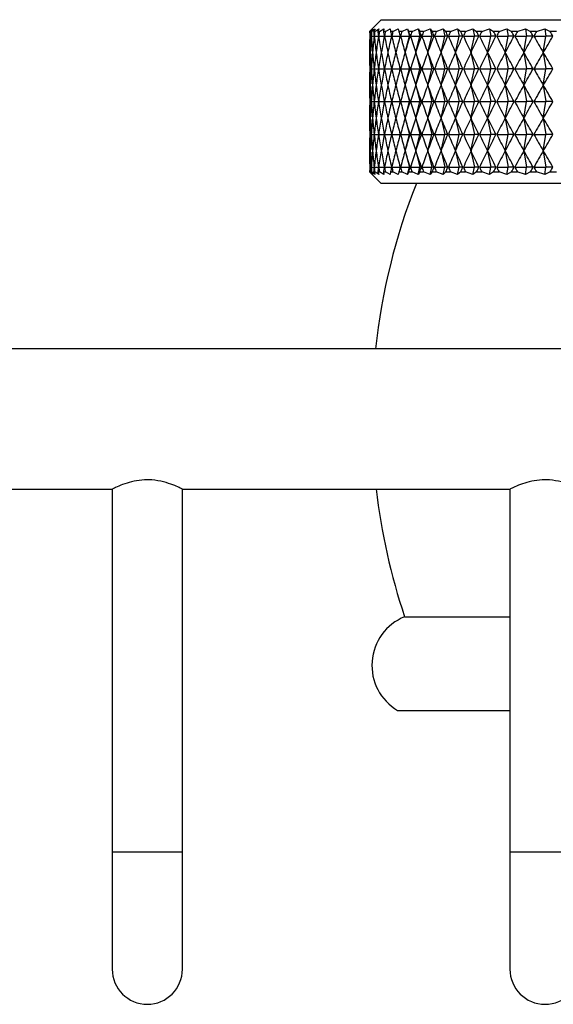
# Model space of a CAD drawing. Units: millimetres. Extents: x 5 to 995, y 5 to 995.
# Drawn here: x 470 to 493, y 478 to 520 of the extents above; entities that cross this region are included whole.
import ezdxf

# ---------------------------------------------------------------- set-up
doc = ezdxf.new("R2010")
doc.units = ezdxf.units.MM

msp = doc.modelspace()

# ---------------------------------------------------------------- linework, layer by layer
at = {"color": 7, "linetype": 'Continuous', "lineweight": 25}
for p, q in [((485.552, 519.743), (485.163, 519.354)), ((485.552, 519.743), (516.552, 519.743)), ((485.163, 519.354), (485.055, 519.243)), ((485.065, 519.243), (485.194, 519.354)), ((485.194, 519.354), (485.109, 519.243)), ((485.138, 519.243), (485.288, 519.354)), ((485.288, 519.354), (485.225, 519.243)), ((485.274, 519.243), (485.444, 519.354)), ((485.444, 519.354), (485.404, 519.243)), ((485.472, 519.243), (485.662, 519.354)), ((485.662, 519.354), (485.644, 519.243)), ((485.731, 519.243), (485.94, 519.354)), ((485.94, 519.354), (485.946, 519.243)), ((486.051, 519.243), (486.279, 519.354)), ((486.279, 519.354), (486.307, 519.243)), ((486.43, 519.243), (486.675, 519.354)), ((486.675, 519.354), (486.726, 519.243)), ((486.675, 519.354), (486.755, 519.043)), ((486.867, 519.243), (487.128, 519.354)), ((487.128, 519.354), (487.202, 519.243)), ((487.128, 519.354), (487.206, 519.043)), ((487.359, 519.243), (487.636, 519.354)), ((487.636, 519.354), (487.732, 519.243)), ((487.636, 519.354), (487.711, 519.043)), ((487.906, 519.243), (488.197, 519.354)), ((488.197, 519.354), (488.315, 519.243)), ((488.197, 519.354), (488.269, 519.043)), ((488.505, 519.243), (488.809, 519.354)), ((488.809, 519.354), (488.948, 519.243)), ((488.809, 519.354), (488.878, 519.043)), ((489.153, 519.243), (489.469, 519.354)), ((489.469, 519.354), (489.629, 519.243)), ((489.469, 519.354), (489.534, 519.043)), ((489.848, 519.243), (490.175, 519.354)), ((490.175, 519.354), (490.355, 519.243)), ((490.175, 519.354), (490.236, 519.043)), ((490.587, 519.243), (490.924, 519.354)), ((490.924, 519.354), (491.123, 519.243)), ((490.924, 519.354), (490.98, 519.043)), ((491.368, 519.243), (491.712, 519.354)), ((491.712, 519.354), (491.931, 519.243)), ((491.712, 519.354), (491.765, 519.043)), ((492.187, 519.243), (492.538, 519.354)), ((492.538, 519.354), (492.774, 519.243)), ((492.538, 519.354), (492.586, 519.043)), ((485.065, 519.243), (485.055, 519.243)), ((485.06, 519.043), (485.121, 519.043)), ((485.138, 519.243), (485.109, 519.243)), ((485.125, 519.043), (485.245, 519.043)), ((485.274, 519.243), (485.225, 519.243)), ((485.252, 519.043), (485.432, 519.043)), ((485.472, 519.243), (485.404, 519.243)), ((485.442, 519.043), (485.681, 519.043)), ((485.731, 519.243), (485.644, 519.243)), ((485.693, 519.043), (485.991, 519.043)), ((486.051, 519.243), (485.946, 519.243)), ((486.005, 519.043), (486.359, 519.043)), ((486.43, 519.243), (486.307, 519.243)), ((486.376, 519.043), (486.755, 519.043)), ((486.574, 518.343), (486.755, 519.043)), ((486.867, 519.243), (486.726, 519.243)), ((486.786, 519.043), (486.755, 519.043)), ((486.805, 519.043), (487.206, 519.043)), ((487.031, 518.343), (487.206, 519.043)), ((487.359, 519.243), (487.202, 519.243)), ((487.269, 519.043), (487.206, 519.043)), ((487.29, 519.043), (487.711, 519.043)), ((487.542, 518.343), (487.711, 519.043)), ((487.807, 519.043), (487.711, 519.043)), ((487.906, 519.243), (487.732, 519.243)), ((487.83, 519.043), (488.269, 519.043)), ((488.107, 518.343), (488.269, 519.043)), ((488.396, 519.043), (488.269, 519.043)), ((488.505, 519.243), (488.315, 519.243)), ((488.422, 519.043), (488.878, 519.043)), ((488.723, 518.343), (488.878, 519.043)), ((489.036, 519.043), (488.878, 519.043)), ((489.153, 519.243), (488.948, 519.243)), ((489.064, 519.043), (489.534, 519.043)), ((489.388, 518.343), (489.534, 519.043)), ((489.723, 519.043), (489.534, 519.043)), ((489.848, 519.243), (489.629, 519.243)), ((489.753, 519.043), (490.236, 519.043)), ((490.099, 518.343), (490.236, 519.043)), ((490.455, 519.043), (490.236, 519.043)), ((490.587, 519.243), (490.355, 519.243)), ((490.486, 519.043), (490.98, 519.043)), ((490.853, 518.343), (490.98, 519.043)), ((491.229, 519.043), (490.98, 519.043)), ((491.368, 519.243), (491.123, 519.243)), ((491.262, 519.043), (491.765, 519.043)), ((491.647, 518.343), (491.765, 519.043)), ((492.041, 519.043), (491.765, 519.043)), ((492.187, 519.243), (491.931, 519.243)), ((492.075, 519.043), (492.586, 519.043)), ((492.478, 518.343), (492.586, 519.043)), ((492.889, 519.043), (492.586, 519.043)), ((493.041, 519.243), (492.774, 519.243)), ((486.574, 518.343), (486.755, 517.643)), ((487.031, 518.343), (487.206, 517.643)), ((487.542, 518.343), (487.711, 517.643)), ((488.107, 518.343), (488.269, 517.643)), ((488.723, 518.343), (488.878, 517.643)), ((489.388, 518.343), (489.534, 517.643)), ((490.099, 518.343), (490.236, 517.643)), ((490.853, 518.343), (490.98, 517.643)), ((491.647, 518.343), (491.765, 517.643)), ((492.478, 518.343), (492.586, 517.643)), ((485.06, 517.643), (485.121, 517.643)), ((485.125, 517.643), (485.245, 517.643)), ((485.252, 517.643), (485.432, 517.643)), ((485.442, 517.643), (485.681, 517.643)), ((485.693, 517.643), (485.991, 517.643)), ((486.005, 517.643), (486.359, 517.643)), ((486.376, 517.643), (486.755, 517.643)), ((486.574, 516.943), (486.755, 517.643)), ((486.786, 517.643), (486.755, 517.643)), ((486.805, 517.643), (487.206, 517.643)), ((487.031, 516.943), (487.206, 517.643)), ((487.269, 517.643), (487.206, 517.643)), ((487.29, 517.643), (487.711, 517.643)), ((487.542, 516.943), (487.711, 517.643)), ((487.807, 517.643), (487.711, 517.643)), ((487.83, 517.643), (488.269, 517.643)), ((488.107, 516.943), (488.269, 517.643)), ((488.396, 517.643), (488.269, 517.643)), ((488.422, 517.643), (488.878, 517.643)), ((488.723, 516.943), (488.878, 517.643)), ((489.036, 517.643), (488.878, 517.643)), ((489.064, 517.643), (489.534, 517.643)), ((489.388, 516.943), (489.534, 517.643)), ((489.723, 517.643), (489.534, 517.643)), ((489.753, 517.643), (490.236, 517.643)), ((490.099, 516.943), (490.236, 517.643)), ((490.455, 517.643), (490.236, 517.643)), ((490.486, 517.643), (490.98, 517.643)), ((490.853, 516.943), (490.98, 517.643)), ((491.229, 517.643), (490.98, 517.643)), ((491.262, 517.643), (491.765, 517.643)), ((491.647, 516.943), (491.765, 517.643)), ((492.041, 517.643), (491.765, 517.643)), ((492.075, 517.643), (492.586, 517.643)), ((492.478, 516.943), (492.586, 517.643)), ((492.889, 517.643), (492.586, 517.643)), ((486.574, 516.943), (486.755, 516.243)), ((487.031, 516.943), (487.206, 516.243)), ((487.542, 516.943), (487.711, 516.243)), ((488.107, 516.943), (488.269, 516.243)), ((488.723, 516.943), (488.878, 516.243)), ((489.388, 516.943), (489.534, 516.243)), ((490.099, 516.943), (490.236, 516.243)), ((490.853, 516.943), (490.98, 516.243)), ((491.647, 516.943), (491.765, 516.243)), ((492.478, 516.943), (492.586, 516.243)), ((485.06, 516.243), (485.121, 516.243)), ((485.125, 516.243), (485.245, 516.243)), ((485.252, 516.243), (485.432, 516.243)), ((485.442, 516.243), (485.681, 516.243)), ((485.693, 516.243), (485.991, 516.243)), ((486.005, 516.243), (486.359, 516.243)), ((486.376, 516.243), (486.755, 516.243)), ((486.574, 515.543), (486.755, 516.243)), ((486.786, 516.243), (486.755, 516.243)), ((486.805, 516.243), (487.206, 516.243)), ((487.031, 515.543), (487.206, 516.243)), ((487.269, 516.243), (487.206, 516.243)), ((487.29, 516.243), (487.711, 516.243)), ((487.542, 515.543), (487.711, 516.243)), ((487.807, 516.243), (487.711, 516.243)), ((487.83, 516.243), (488.269, 516.243)), ((488.107, 515.543), (488.269, 516.243)), ((488.396, 516.243), (488.269, 516.243)), ((488.422, 516.243), (488.878, 516.243)), ((488.723, 515.543), (488.878, 516.243)), ((489.036, 516.243), (488.878, 516.243)), ((489.064, 516.243), (489.534, 516.243)), ((489.388, 515.543), (489.534, 516.243)), ((489.723, 516.243), (489.534, 516.243)), ((489.753, 516.243), (490.236, 516.243)), ((490.099, 515.543), (490.236, 516.243)), ((490.455, 516.243), (490.236, 516.243)), ((490.486, 516.243), (490.98, 516.243)), ((490.853, 515.543), (490.98, 516.243)), ((491.229, 516.243), (490.98, 516.243)), ((491.262, 516.243), (491.765, 516.243)), ((491.647, 515.543), (491.765, 516.243)), ((492.041, 516.243), (491.765, 516.243)), ((492.075, 516.243), (492.586, 516.243)), ((492.478, 515.543), (492.586, 516.243)), ((492.889, 516.243), (492.586, 516.243)), ((486.574, 515.543), (486.755, 514.843)), ((487.031, 515.543), (487.206, 514.843)), ((487.542, 515.543), (487.711, 514.843)), ((488.107, 515.543), (488.269, 514.843)), ((488.723, 515.543), (488.878, 514.843)), ((489.388, 515.543), (489.534, 514.843)), ((490.099, 515.543), (490.236, 514.843)), ((490.853, 515.543), (490.98, 514.843)), ((491.647, 515.543), (491.765, 514.843)), ((492.478, 515.543), (492.586, 514.843)), ((485.06, 514.843), (485.121, 514.843)), ((485.125, 514.843), (485.245, 514.843)), ((485.252, 514.843), (485.432, 514.843)), ((485.442, 514.843), (485.681, 514.843)), ((485.693, 514.843), (485.991, 514.843)), ((486.005, 514.843), (486.359, 514.843)), ((486.376, 514.843), (486.755, 514.843)), ((486.574, 514.143), (486.755, 514.843)), ((486.786, 514.843), (486.755, 514.843)), ((486.805, 514.843), (487.206, 514.843)), ((487.031, 514.143), (487.206, 514.843)), ((487.269, 514.843), (487.206, 514.843)), ((487.29, 514.843), (487.711, 514.843)), ((487.542, 514.143), (487.711, 514.843)), ((487.807, 514.843), (487.711, 514.843)), ((487.83, 514.843), (488.269, 514.843)), ((488.107, 514.143), (488.269, 514.843)), ((488.396, 514.843), (488.269, 514.843)), ((488.422, 514.843), (488.878, 514.843)), ((488.723, 514.143), (488.878, 514.843)), ((489.036, 514.843), (488.878, 514.843)), ((489.064, 514.843), (489.534, 514.843)), ((489.388, 514.143), (489.534, 514.843)), ((489.723, 514.843), (489.534, 514.843)), ((489.753, 514.843), (490.236, 514.843)), ((490.099, 514.143), (490.236, 514.843)), ((490.455, 514.843), (490.236, 514.843)), ((490.486, 514.843), (490.98, 514.843)), ((490.853, 514.143), (490.98, 514.843)), ((491.229, 514.843), (490.98, 514.843)), ((491.262, 514.843), (491.765, 514.843)), ((491.647, 514.143), (491.765, 514.843)), ((492.041, 514.843), (491.765, 514.843)), ((492.075, 514.843), (492.586, 514.843)), ((492.478, 514.143), (492.586, 514.843)), ((492.889, 514.843), (492.586, 514.843)), ((486.574, 514.143), (486.755, 513.443)), ((487.031, 514.143), (487.206, 513.443)), ((487.542, 514.143), (487.711, 513.443)), ((488.107, 514.143), (488.269, 513.443)), ((488.723, 514.143), (488.878, 513.443)), ((489.388, 514.143), (489.534, 513.443)), ((490.099, 514.143), (490.236, 513.443)), ((490.853, 514.143), (490.98, 513.443)), ((491.647, 514.143), (491.765, 513.443)), ((492.478, 514.143), (492.586, 513.443)), ((485.06, 513.443), (485.121, 513.443)), ((485.125, 513.443), (485.245, 513.443)), ((485.252, 513.443), (485.432, 513.443)), ((485.442, 513.443), (485.681, 513.443)), ((485.693, 513.443), (485.991, 513.443)), ((486.005, 513.443), (486.359, 513.443)), ((486.376, 513.443), (486.755, 513.443)), ((486.675, 513.131), (486.755, 513.443)), ((486.786, 513.443), (486.755, 513.443)), ((486.805, 513.443), (487.206, 513.443)), ((487.128, 513.131), (487.206, 513.443)), ((487.269, 513.443), (487.206, 513.443)), ((487.29, 513.443), (487.711, 513.443)), ((487.636, 513.131), (487.711, 513.443)), ((487.807, 513.443), (487.711, 513.443)), ((487.83, 513.443), (488.269, 513.443)), ((488.197, 513.131), (488.269, 513.443)), ((488.396, 513.443), (488.269, 513.443)), ((488.422, 513.443), (488.878, 513.443)), ((488.809, 513.131), (488.878, 513.443)), ((489.036, 513.443), (488.878, 513.443)), ((489.064, 513.443), (489.534, 513.443)), ((489.469, 513.131), (489.534, 513.443)), ((489.723, 513.443), (489.534, 513.443)), ((489.753, 513.443), (490.236, 513.443)), ((490.175, 513.131), (490.236, 513.443)), ((490.455, 513.443), (490.236, 513.443)), ((490.486, 513.443), (490.98, 513.443)), ((490.924, 513.131), (490.98, 513.443)), ((491.229, 513.443), (490.98, 513.443)), ((491.262, 513.443), (491.765, 513.443)), ((491.712, 513.131), (491.765, 513.443)), ((492.041, 513.443), (491.765, 513.443)), ((492.075, 513.443), (492.586, 513.443)), ((492.538, 513.131), (492.586, 513.443)), ((492.889, 513.443), (492.586, 513.443)), ((485.055, 513.243), (485.163, 513.131)), ((485.055, 513.243), (485.065, 513.243)), ((485.194, 513.131), (485.065, 513.243)), ((485.109, 513.243), (485.194, 513.131)), ((485.109, 513.243), (485.138, 513.243)), ((485.288, 513.131), (485.138, 513.243)), ((485.163, 513.131), (485.552, 512.743)), ((485.225, 513.243), (485.288, 513.131)), ((485.225, 513.243), (485.274, 513.243)), ((485.444, 513.131), (485.274, 513.243)), ((485.404, 513.243), (485.444, 513.131)), ((485.404, 513.243), (485.472, 513.243)), ((485.662, 513.131), (485.472, 513.243)), ((485.644, 513.243), (485.662, 513.131)), ((485.644, 513.243), (485.731, 513.243)), ((485.94, 513.131), (485.731, 513.243)), ((485.946, 513.243), (485.94, 513.131)), ((485.946, 513.243), (486.051, 513.243)), ((486.279, 513.131), (486.051, 513.243)), ((486.307, 513.243), (486.279, 513.131)), ((486.307, 513.243), (486.43, 513.243)), ((486.675, 513.131), (486.43, 513.243)), ((486.726, 513.243), (486.675, 513.131)), ((486.726, 513.243), (486.867, 513.243)), ((487.128, 513.131), (486.867, 513.243)), ((487.202, 513.243), (487.128, 513.131)), ((487.202, 513.243), (487.359, 513.243)), ((487.636, 513.131), (487.359, 513.243)), ((487.732, 513.243), (487.636, 513.131)), ((487.732, 513.243), (487.906, 513.243)), ((488.197, 513.131), (487.906, 513.243)), ((488.315, 513.243), (488.197, 513.131)), ((488.315, 513.243), (488.505, 513.243)), ((488.809, 513.131), (488.505, 513.243)), ((488.948, 513.243), (488.809, 513.131)), ((488.948, 513.243), (489.153, 513.243)), ((489.469, 513.131), (489.153, 513.243)), ((489.629, 513.243), (489.469, 513.131)), ((489.629, 513.243), (489.848, 513.243)), ((490.175, 513.131), (489.848, 513.243)), ((490.355, 513.243), (490.175, 513.131)), ((490.355, 513.243), (490.587, 513.243)), ((490.924, 513.131), (490.587, 513.243)), ((491.123, 513.243), (490.924, 513.131)), ((491.123, 513.243), (491.368, 513.243)), ((491.712, 513.131), (491.368, 513.243)), ((491.931, 513.243), (491.712, 513.131)), ((491.931, 513.243), (492.187, 513.243)), ((492.538, 513.131), (492.187, 513.243)), ((492.774, 513.243), (492.538, 513.131)), ((492.774, 513.243), (493.041, 513.243)), ((516.552, 512.743), (485.552, 512.743)), ((567.552, 505.693), (434.552, 505.693)), ((460.032, 499.693), (474.064, 499.693)), ((474.052, 499.698), (474.052, 484.193)), ((477.032, 499.693), (491.064, 499.693)), ((477.052, 484.193), (477.052, 499.702)), ((491.052, 499.698), (491.052, 484.193)), ((486.552, 494.243), (491.052, 494.243)), ((486.252, 490.243), (491.052, 490.243)), ((474.052, 484.193), (474.052, 479.193)), ((477.052, 479.193), (477.052, 484.193)), ((491.052, 484.193), (491.052, 479.193))]:
    msp.add_line(p, q, dxfattribs=at)
at = {"color": 8, "linetype": 'Continuous', "lineweight": 25}
for p, q in [((477.052, 484.193), (474.052, 484.193)), ((494.052, 484.193), (491.052, 484.193))]:
    msp.add_line(p, q, dxfattribs=at)
at = {"color": 7, "linetype": 'Continuous', "lineweight": 25}
for centre, radius, start, end in [((512.065, 502.81), 26.913, 158.3419, 173.851), ((512.065, 502.81), 26.913, 186.6512, 198.5618), ((487.388, 492.169), 2.236, 111.9585, 239.4632), ((475.552, 479.193), 1.5, 180, 0), ((492.552, 479.193), 1.5, 180, 0)]:
    msp.add_arc(centre, radius, start, end, dxfattribs=at)
for centre, major_axis, ratio, start_param, end_param in [((501.052, 574.343), (14.989, 60.298), 0.092838, 2.754039, 2.78416), ((501.052, 463.743), (-14.989, 60.298), 0.092838, 0.379166, 0.387553), ((501.052, 463.743), (-14.627, 60.293), 0.107541, 0.376155, 0.384543), ((501.052, 574.343), (14.627, 60.293), 0.107541, 2.75705, 2.78717), ((501.052, 574.343), (15.295, 60.302), 0.077884, 2.750718, 2.780838), ((501.052, 463.743), (-15.295, 60.302), 0.077884, 0.382487, 0.390875), ((501.052, 463.743), (-14.211, 60.289), 0.121946, 0.373503, 0.381891), ((501.052, 574.343), (14.211, 60.289), 0.121946, 2.759702, 2.789823), ((501.052, 574.343), (15.546, 60.306), 0.062724, 2.747134, 2.777255), ((501.052, 463.743), (-15.546, 60.306), 0.062724, 0.386071, 0.394459), ((501.052, 463.743), (-13.74, 60.285), 0.136003, 0.371252, 0.37964), ((501.052, 574.343), (13.74, 60.285), 0.136003, 2.761952, 2.792073), ((501.052, 574.343), (15.743, 60.309), 0.047402, 2.743338, 2.773459), ((501.052, 463.743), (-15.743, 60.309), 0.047402, 0.389866, 0.398254), ((501.052, 463.743), (-13.214, 60.281), 0.149658, 0.369445, 0.377833), ((501.052, 574.343), (13.214, 60.281), 0.149658, 2.76376, 2.79388), ((501.052, 574.343), (15.883, 60.312), 0.031959, 2.739382, 2.769503), ((501.052, 463.743), (-15.883, 60.312), 0.031959, 0.393823, 0.402211), ((501.052, 463.743), (-12.635, 60.279), 0.162856, 0.368118, 0.376505), ((501.052, 574.343), (12.635, 60.279), 0.162856, 2.765087, 2.795208), ((501.052, 574.343), (15.969, 60.313), 0.016436, 2.735317, 2.765438), ((501.052, 463.743), (-15.969, 60.313), 0.016436, 0.397887, 0.406275), ((501.052, 463.743), (-12.002, 60.277), 0.175538, 0.367302, 0.37569), ((501.052, 574.343), (12.002, 60.277), 0.175538, 2.765903, 2.796024), ((501.052, 574.343), (16, 60.314), 0.000871, 2.731197, 2.761317), ((501.052, 463.743), (-16, 60.314), 0.000871, 0.402008, 0.410396), ((501.052, 463.743), (-11.317, 60.276), 0.187644, 0.367024, 0.375411), ((501.052, 574.343), (11.317, 60.276), 0.187644, 2.766181, 2.796302), ((501.052, 574.343), (15.975, 60.313), 0.014695, 3.525991, 3.556112), ((501.052, 463.743), (-15.975, 60.313), 0.014695, 5.868666, 5.877054), ((501.052, 463.743), (-10.581, 60.277), 0.199109, 0.367302, 0.375689), ((501.052, 574.343), (10.581, 60.277), 0.199109, 2.765903, 2.796024), ((501.052, 574.343), (15.896, 60.312), 0.030225, 3.530065, 3.560186), ((501.052, 463.743), (-15.896, 60.312), 0.030225, 5.864592, 5.87298), ((501.052, 463.743), (-9.796, 60.279), 0.20987, 0.368146, 0.376534), ((501.052, 574.343), (9.796, 60.279), 0.20987, 2.765058, 2.795179), ((501.052, 574.343), (15.761, 60.31), 0.045679, 3.534036, 3.564157), ((501.052, 463.743), (-15.761, 60.31), 0.045679, 5.860621, 5.869009), ((501.052, 463.743), (-8.964, 60.282), 0.21986, 0.369559, 0.377947), ((501.052, 574.343), (8.964, 60.282), 0.21986, 2.763646, 2.793766), ((501.052, 574.343), (15.571, 60.306), 0.061017, 3.537852, 3.567973), ((501.052, 463.743), (-15.571, 60.306), 0.061017, 5.856805, 5.865193), ((501.052, 463.743), (-8.086, 60.285), 0.229013, 0.37153, 0.379918), ((501.052, 574.343), (8.086, 60.285), 0.229013, 2.761675, 2.791796), ((501.052, 574.343), (15.326, 60.303), 0.076197, 3.541462, 3.571583), ((501.052, 463.743), (-15.326, 60.303), 0.076197, 5.853195, 5.861583), ((501.052, 463.743), (-7.168, 60.29), 0.237265, 0.374039, 0.382427), ((501.052, 574.343), (7.168, 60.29), 0.237265, 2.759166, 2.789287), ((501.052, 574.343), (15.026, 60.298), 0.091176, 3.544815, 3.574936), ((501.052, 463.743), (-15.026, 60.298), 0.091176, 5.849842, 5.85823), ((501.052, 463.743), (-6.211, 60.295), 0.244554, 0.377053, 0.385441), ((501.052, 574.343), (6.211, 60.295), 0.244554, 2.756152, 2.786272), ((501.052, 574.343), (14.67, 60.294), 0.10591, 3.547863, 3.577984), ((501.052, 463.743), (-14.67, 60.294), 0.10591, 5.846794, 5.855182), ((501.052, 463.743), (-5.22, 60.3), 0.250821, 0.380528, 0.388916), ((501.052, 574.343), (5.22, 60.3), 0.250821, 2.752677, 2.782797), ((501.052, 574.343), (14.26, 60.289), 0.120351, 3.550558, 3.580678), ((501.052, 463.743), (-14.26, 60.289), 0.120351, 5.8441, 5.852487), ((501.052, 463.743), (-4.2, 60.304), 0.256015, 0.384408, 0.392796), ((501.052, 574.343), (4.2, 60.304), 0.256015, 2.748796, 2.778917), ((501.052, 574.343), (13.795, 60.285), 0.134449, 3.552855, 3.582976), ((501.052, 463.743), (-13.795, 60.285), 0.134449, 5.841802, 5.85019), ((501.052, 463.743), (-3.157, 60.308), 0.260089, 0.388626, 0.397014), ((501.052, 574.343), (3.157, 60.308), 0.260089, 2.744578, 2.774699), ((501.052, 574.343), (13.276, 60.282), 0.148152, 3.554714, 3.584835), ((501.052, 463.743), (-13.276, 60.282), 0.148152, 5.839943, 5.848331), ((501.052, 462.343), (-14.989, 60.298), 0.092838, 0.357433, 0.387553), ((501.052, 462.343), (-14.627, 60.293), 0.107541, 0.354423, 0.384543), ((501.052, 462.343), (-15.295, 60.302), 0.077884, 0.360754, 0.390875), ((501.052, 462.343), (-14.211, 60.289), 0.121946, 0.35177, 0.381891), ((501.052, 462.343), (-15.546, 60.306), 0.062724, 0.364338, 0.394459), ((501.052, 462.343), (-13.74, 60.285), 0.136003, 0.34952, 0.37964), ((501.052, 462.343), (-15.743, 60.309), 0.047402, 0.368134, 0.398254), ((501.052, 462.343), (-13.214, 60.281), 0.149658, 0.347712, 0.377833), ((501.052, 462.343), (-15.883, 60.312), 0.031959, 0.37209, 0.402211), ((501.052, 462.343), (-12.635, 60.279), 0.162856, 0.346385, 0.376505), ((501.052, 462.343), (-15.969, 60.313), 0.016436, 0.376155, 0.406275), ((501.052, 462.343), (-12.002, 60.277), 0.175538, 0.345569, 0.37569), ((501.052, 462.343), (-16, 60.314), 0.000871, 0.380275, 0.410396), ((501.052, 462.343), (-11.317, 60.276), 0.187644, 0.345291, 0.375411), ((501.052, 462.343), (-15.975, 60.313), 0.014695, 5.868666, 5.898787), ((501.052, 462.343), (-10.581, 60.277), 0.199109, 0.345569, 0.375689), ((501.052, 462.343), (-15.896, 60.312), 0.030225, 5.864592, 5.894713), ((501.052, 462.343), (-9.796, 60.279), 0.20987, 0.346414, 0.376534), ((501.052, 462.343), (-15.761, 60.31), 0.045679, 5.860621, 5.890742), ((501.052, 462.343), (-8.964, 60.282), 0.21986, 0.347826, 0.377947), ((501.052, 462.343), (-15.571, 60.306), 0.061017, 5.856805, 5.886926), ((501.052, 462.343), (-8.086, 60.285), 0.229013, 0.349797, 0.379918), ((501.052, 462.343), (-15.326, 60.303), 0.076197, 5.853195, 5.883316), ((501.052, 462.343), (-7.168, 60.29), 0.237265, 0.352306, 0.382427), ((501.052, 462.343), (-15.026, 60.298), 0.091176, 5.849842, 5.879963), ((501.052, 462.343), (-6.211, 60.295), 0.244554, 0.35532, 0.385441), ((501.052, 462.343), (-14.67, 60.294), 0.10591, 5.846794, 5.876915), ((501.052, 462.343), (-5.22, 60.3), 0.250821, 0.358795, 0.388916), ((501.052, 462.343), (-14.26, 60.289), 0.120351, 5.8441, 5.87422), ((501.052, 462.343), (-4.2, 60.304), 0.256015, 0.362676, 0.392796), ((501.052, 462.343), (-13.795, 60.285), 0.134449, 5.841802, 5.871923), ((501.052, 462.343), (-3.157, 60.308), 0.260089, 0.366894, 0.397014), ((501.052, 462.343), (-13.276, 60.282), 0.148152, 5.839943, 5.870064), ((501.052, 572.943), (14.989, 60.298), 0.092838, 2.754039, 2.78416), ((501.052, 572.943), (14.627, 60.293), 0.107541, 2.75705, 2.78717), ((501.052, 572.943), (15.295, 60.302), 0.077884, 2.750718, 2.780838), ((501.052, 572.943), (14.211, 60.289), 0.121946, 2.759702, 2.789823), ((501.052, 572.943), (15.546, 60.306), 0.062724, 2.747134, 2.777255), ((501.052, 572.943), (13.74, 60.285), 0.136003, 2.761952, 2.792073), ((501.052, 572.943), (15.743, 60.309), 0.047402, 2.743338, 2.773459), ((501.052, 572.943), (13.214, 60.281), 0.149658, 2.76376, 2.79388), ((501.052, 572.943), (15.883, 60.312), 0.031959, 2.739382, 2.769503), ((501.052, 572.943), (12.635, 60.279), 0.162856, 2.765087, 2.795208), ((501.052, 572.943), (15.969, 60.313), 0.016436, 2.735317, 2.765438), ((501.052, 572.943), (12.002, 60.277), 0.175538, 2.765903, 2.796024), ((501.052, 572.943), (16, 60.314), 0.000871, 2.731197, 2.761317), ((501.052, 572.943), (11.317, 60.276), 0.187644, 2.766181, 2.796302), ((501.052, 572.943), (15.975, 60.313), 0.014695, 3.525991, 3.556112), ((501.052, 572.943), (10.581, 60.277), 0.199109, 2.765903, 2.796024), ((501.052, 572.943), (15.896, 60.312), 0.030225, 3.530065, 3.560186), ((501.052, 572.943), (9.796, 60.279), 0.20987, 2.765058, 2.795179), ((501.052, 572.943), (15.761, 60.31), 0.045679, 3.534036, 3.564157), ((501.052, 572.943), (8.964, 60.282), 0.21986, 2.763646, 2.793766), ((501.052, 572.943), (15.571, 60.306), 0.061017, 3.537852, 3.567973), ((501.052, 572.943), (8.086, 60.285), 0.229013, 2.761675, 2.791796), ((501.052, 572.943), (15.326, 60.303), 0.076197, 3.541462, 3.571583), ((501.052, 572.943), (7.168, 60.29), 0.237265, 2.759166, 2.789287), ((501.052, 572.943), (15.026, 60.298), 0.091176, 3.544815, 3.574936), ((501.052, 572.943), (6.211, 60.295), 0.244554, 2.756152, 2.786272), ((501.052, 572.943), (14.67, 60.294), 0.10591, 3.547863, 3.577984), ((501.052, 572.943), (5.22, 60.3), 0.250821, 2.752677, 2.782797), ((501.052, 572.943), (14.26, 60.289), 0.120351, 3.550558, 3.580678), ((501.052, 572.943), (4.2, 60.304), 0.256015, 2.748796, 2.778917), ((501.052, 572.943), (13.795, 60.285), 0.134449, 3.552855, 3.582976), ((501.052, 572.943), (3.157, 60.308), 0.260089, 2.744578, 2.774699), ((501.052, 572.943), (13.276, 60.282), 0.148152, 3.554714, 3.584835), ((501.052, 460.943), (-14.989, 60.298), 0.092838, 0.357433, 0.387553), ((501.052, 460.943), (-14.627, 60.293), 0.107541, 0.354423, 0.384543), ((501.052, 460.943), (-15.295, 60.302), 0.077884, 0.360754, 0.390875), ((501.052, 460.943), (-14.211, 60.289), 0.121946, 0.35177, 0.381891), ((501.052, 460.943), (-15.546, 60.306), 0.062724, 0.364338, 0.394459), ((501.052, 460.943), (-13.74, 60.285), 0.136003, 0.34952, 0.37964), ((501.052, 460.943), (-15.743, 60.309), 0.047402, 0.368134, 0.398254), ((501.052, 460.943), (-13.214, 60.281), 0.149658, 0.347712, 0.377833), ((501.052, 460.943), (-15.883, 60.312), 0.031959, 0.37209, 0.402211), ((501.052, 460.943), (-12.635, 60.279), 0.162856, 0.346385, 0.376505), ((501.052, 460.943), (-15.969, 60.313), 0.016436, 0.376155, 0.406275), ((501.052, 460.943), (-12.002, 60.277), 0.175538, 0.345569, 0.37569), ((501.052, 460.943), (-16, 60.314), 0.000871, 0.380275, 0.410396), ((501.052, 460.943), (-11.317, 60.276), 0.187644, 0.345291, 0.375411), ((501.052, 460.943), (-15.975, 60.313), 0.014695, 5.868666, 5.898787), ((501.052, 460.943), (-10.581, 60.277), 0.199109, 0.345569, 0.375689), ((501.052, 460.943), (-15.896, 60.312), 0.030225, 5.864592, 5.894713), ((501.052, 460.943), (-9.796, 60.279), 0.20987, 0.346414, 0.376534), ((501.052, 460.943), (-15.761, 60.31), 0.045679, 5.860621, 5.890742), ((501.052, 460.943), (-8.964, 60.282), 0.21986, 0.347826, 0.377947), ((501.052, 460.943), (-15.571, 60.306), 0.061017, 5.856805, 5.886926), ((501.052, 460.943), (-8.086, 60.285), 0.229013, 0.349797, 0.379918), ((501.052, 460.943), (-15.326, 60.303), 0.076197, 5.853195, 5.883316), ((501.052, 460.943), (-7.168, 60.29), 0.237265, 0.352306, 0.382427), ((501.052, 460.943), (-15.026, 60.298), 0.091176, 5.849842, 5.879963), ((501.052, 460.943), (-6.211, 60.295), 0.244554, 0.35532, 0.385441), ((501.052, 460.943), (-14.67, 60.294), 0.10591, 5.846794, 5.876915), ((501.052, 460.943), (-5.22, 60.3), 0.250821, 0.358795, 0.388916), ((501.052, 460.943), (-14.26, 60.289), 0.120351, 5.8441, 5.87422), ((501.052, 460.943), (-4.2, 60.304), 0.256015, 0.362676, 0.392796), ((501.052, 460.943), (-13.795, 60.285), 0.134449, 5.841802, 5.871923), ((501.052, 460.943), (-3.157, 60.308), 0.260089, 0.366894, 0.397014), ((501.052, 460.943), (-13.276, 60.282), 0.148152, 5.839943, 5.870064), ((501.052, 571.543), (14.989, 60.298), 0.092838, 2.754039, 2.78416), ((501.052, 571.543), (14.627, 60.293), 0.107541, 2.75705, 2.78717), ((501.052, 571.543), (15.295, 60.302), 0.077884, 2.750718, 2.780838), ((501.052, 571.543), (14.211, 60.289), 0.121946, 2.759702, 2.789823), ((501.052, 571.543), (15.546, 60.306), 0.062724, 2.747134, 2.777255), ((501.052, 571.543), (13.74, 60.285), 0.136003, 2.761952, 2.792073), ((501.052, 571.543), (15.743, 60.309), 0.047402, 2.743338, 2.773459), ((501.052, 571.543), (13.214, 60.281), 0.149658, 2.76376, 2.79388), ((501.052, 571.543), (15.883, 60.312), 0.031959, 2.739382, 2.769503), ((501.052, 571.543), (12.635, 60.279), 0.162856, 2.765087, 2.795208), ((501.052, 571.543), (15.969, 60.313), 0.016436, 2.735317, 2.765438), ((501.052, 571.543), (12.002, 60.277), 0.175538, 2.765903, 2.796024), ((501.052, 571.543), (16, 60.314), 0.000871, 2.731197, 2.761317), ((501.052, 571.543), (11.317, 60.276), 0.187644, 2.766181, 2.796302), ((501.052, 571.543), (15.975, 60.313), 0.014695, 3.525991, 3.556112), ((501.052, 571.543), (10.581, 60.277), 0.199109, 2.765903, 2.796024), ((501.052, 571.543), (15.896, 60.312), 0.030225, 3.530065, 3.560186), ((501.052, 571.543), (9.796, 60.279), 0.20987, 2.765058, 2.795179), ((501.052, 571.543), (15.761, 60.31), 0.045679, 3.534036, 3.564157), ((501.052, 571.543), (8.964, 60.282), 0.21986, 2.763646, 2.793766), ((501.052, 571.543), (15.571, 60.306), 0.061017, 3.537852, 3.567973), ((501.052, 571.543), (8.086, 60.285), 0.229013, 2.761675, 2.791796), ((501.052, 571.543), (15.326, 60.303), 0.076197, 3.541462, 3.571583), ((501.052, 571.543), (7.168, 60.29), 0.237265, 2.759166, 2.789287), ((501.052, 571.543), (15.026, 60.298), 0.091176, 3.544815, 3.574936), ((501.052, 571.543), (6.211, 60.295), 0.244554, 2.756152, 2.786272), ((501.052, 571.543), (14.67, 60.294), 0.10591, 3.547863, 3.577984), ((501.052, 571.543), (5.22, 60.3), 0.250821, 2.752677, 2.782797), ((501.052, 571.543), (14.26, 60.289), 0.120351, 3.550558, 3.580678), ((501.052, 571.543), (4.2, 60.304), 0.256015, 2.748796, 2.778917), ((501.052, 571.543), (13.795, 60.285), 0.134449, 3.552855, 3.582976), ((501.052, 571.543), (3.157, 60.308), 0.260089, 2.744578, 2.774699), ((501.052, 571.543), (13.276, 60.282), 0.148152, 3.554714, 3.584835), ((501.052, 459.543), (-14.989, 60.298), 0.092838, 0.357433, 0.387553), ((501.052, 459.543), (-14.627, 60.293), 0.107541, 0.354423, 0.384543), ((501.052, 459.543), (-15.295, 60.302), 0.077884, 0.360754, 0.390875), ((501.052, 459.543), (-14.211, 60.289), 0.121946, 0.35177, 0.381891), ((501.052, 459.543), (-15.546, 60.306), 0.062724, 0.364338, 0.394459), ((501.052, 459.543), (-13.74, 60.285), 0.136003, 0.34952, 0.37964), ((501.052, 459.543), (-15.743, 60.309), 0.047402, 0.368134, 0.398254), ((501.052, 459.543), (-13.214, 60.281), 0.149658, 0.347712, 0.377833), ((501.052, 459.543), (-15.883, 60.312), 0.031959, 0.37209, 0.402211), ((501.052, 459.543), (-12.635, 60.279), 0.162856, 0.346385, 0.376505), ((501.052, 459.543), (-15.969, 60.313), 0.016436, 0.376155, 0.406275), ((501.052, 459.543), (-12.002, 60.277), 0.175538, 0.345569, 0.37569), ((501.052, 459.543), (-16, 60.314), 0.000871, 0.380275, 0.410396), ((501.052, 459.543), (-11.317, 60.276), 0.187644, 0.345291, 0.375411), ((501.052, 459.543), (-15.975, 60.313), 0.014695, 5.868666, 5.898787), ((501.052, 459.543), (-10.581, 60.277), 0.199109, 0.345569, 0.375689), ((501.052, 459.543), (-15.896, 60.312), 0.030225, 5.864592, 5.894713), ((501.052, 459.543), (-9.796, 60.279), 0.20987, 0.346414, 0.376534), ((501.052, 459.543), (-15.761, 60.31), 0.045679, 5.860621, 5.890742), ((501.052, 459.543), (-8.964, 60.282), 0.21986, 0.347826, 0.377947), ((501.052, 459.543), (-15.571, 60.306), 0.061017, 5.856805, 5.886926), ((501.052, 459.543), (-8.086, 60.285), 0.229013, 0.349797, 0.379918), ((501.052, 459.543), (-15.326, 60.303), 0.076197, 5.853195, 5.883316), ((501.052, 459.543), (-7.168, 60.29), 0.237265, 0.352306, 0.382427), ((501.052, 459.543), (-15.026, 60.298), 0.091176, 5.849842, 5.879963), ((501.052, 459.543), (-6.211, 60.295), 0.244554, 0.35532, 0.385441), ((501.052, 459.543), (-14.67, 60.294), 0.10591, 5.846794, 5.876915), ((501.052, 459.543), (-5.22, 60.3), 0.250821, 0.358795, 0.388916), ((501.052, 459.543), (-14.26, 60.289), 0.120351, 5.8441, 5.87422), ((501.052, 459.543), (-4.2, 60.304), 0.256015, 0.362676, 0.392796), ((501.052, 459.543), (-13.795, 60.285), 0.134449, 5.841802, 5.871923), ((501.052, 459.543), (-3.157, 60.308), 0.260089, 0.366894, 0.397014), ((501.052, 459.543), (-13.276, 60.282), 0.148152, 5.839943, 5.870064), ((501.052, 570.143), (14.989, 60.298), 0.092838, 2.754039, 2.78416), ((501.052, 570.143), (14.627, 60.293), 0.107541, 2.75705, 2.78717), ((501.052, 570.143), (15.295, 60.302), 0.077884, 2.750718, 2.780838), ((501.052, 570.143), (14.211, 60.289), 0.121946, 2.759702, 2.789823), ((501.052, 570.143), (15.546, 60.306), 0.062724, 2.747134, 2.777255), ((501.052, 570.143), (13.74, 60.285), 0.136003, 2.761952, 2.792073), ((501.052, 570.143), (15.743, 60.309), 0.047402, 2.743338, 2.773459), ((501.052, 570.143), (13.214, 60.281), 0.149658, 2.76376, 2.79388), ((501.052, 570.143), (15.883, 60.312), 0.031959, 2.739382, 2.769503), ((501.052, 570.143), (12.635, 60.279), 0.162856, 2.765087, 2.795208), ((501.052, 570.143), (15.969, 60.313), 0.016436, 2.735317, 2.765438), ((501.052, 570.143), (12.002, 60.277), 0.175538, 2.765903, 2.796024), ((501.052, 570.143), (16, 60.314), 0.000871, 2.731197, 2.761317), ((501.052, 570.143), (11.317, 60.276), 0.187644, 2.766181, 2.796302), ((501.052, 570.143), (15.975, 60.313), 0.014695, 3.525991, 3.556112), ((501.052, 570.143), (10.581, 60.277), 0.199109, 2.765903, 2.796024), ((501.052, 570.143), (15.896, 60.312), 0.030225, 3.530065, 3.560186), ((501.052, 570.143), (9.796, 60.279), 0.20987, 2.765058, 2.795179), ((501.052, 570.143), (15.761, 60.31), 0.045679, 3.534036, 3.564157), ((501.052, 570.143), (8.964, 60.282), 0.21986, 2.763646, 2.793766), ((501.052, 570.143), (15.571, 60.306), 0.061017, 3.537852, 3.567973), ((501.052, 570.143), (8.086, 60.285), 0.229013, 2.761675, 2.791796), ((501.052, 570.143), (15.326, 60.303), 0.076197, 3.541462, 3.571583), ((501.052, 570.143), (7.168, 60.29), 0.237265, 2.759166, 2.789287), ((501.052, 570.143), (15.026, 60.298), 0.091176, 3.544815, 3.574936), ((501.052, 570.143), (6.211, 60.295), 0.244554, 2.756152, 2.786272), ((501.052, 570.143), (14.67, 60.294), 0.10591, 3.547863, 3.577984), ((501.052, 570.143), (5.22, 60.3), 0.250821, 2.752677, 2.782797), ((501.052, 570.143), (14.26, 60.289), 0.120351, 3.550558, 3.580678), ((501.052, 570.143), (4.2, 60.304), 0.256015, 2.748796, 2.778917), ((501.052, 570.143), (13.795, 60.285), 0.134449, 3.552855, 3.582976), ((501.052, 570.143), (3.157, 60.308), 0.260089, 2.744578, 2.774699), ((501.052, 570.143), (13.276, 60.282), 0.148152, 3.554714, 3.584835), ((501.052, 458.143), (-14.989, 60.298), 0.092838, 0.357433, 0.387553), ((501.052, 458.143), (-14.627, 60.293), 0.107541, 0.354423, 0.384543), ((501.052, 458.143), (-15.295, 60.302), 0.077884, 0.360754, 0.390875), ((501.052, 458.143), (-14.211, 60.289), 0.121946, 0.35177, 0.381891), ((501.052, 458.143), (-15.546, 60.306), 0.062724, 0.364338, 0.394459), ((501.052, 458.143), (-13.74, 60.285), 0.136003, 0.34952, 0.37964), ((501.052, 458.143), (-15.743, 60.309), 0.047402, 0.368134, 0.398254), ((501.052, 458.143), (-13.214, 60.281), 0.149658, 0.347712, 0.377833), ((501.052, 458.143), (-15.883, 60.312), 0.031959, 0.37209, 0.402211), ((501.052, 458.143), (-12.635, 60.279), 0.162856, 0.346385, 0.376505), ((501.052, 458.143), (-15.969, 60.313), 0.016436, 0.376155, 0.406275), ((501.052, 458.143), (-12.002, 60.277), 0.175538, 0.345569, 0.37569), ((501.052, 458.143), (-16, 60.314), 0.000871, 0.380275, 0.410396), ((501.052, 458.143), (-11.317, 60.276), 0.187644, 0.345291, 0.375411), ((501.052, 458.143), (-15.975, 60.313), 0.014695, 5.868666, 5.898787), ((501.052, 458.143), (-10.581, 60.277), 0.199109, 0.345569, 0.375689), ((501.052, 458.143), (-15.896, 60.312), 0.030225, 5.864592, 5.894713), ((501.052, 458.143), (-9.796, 60.279), 0.20987, 0.346414, 0.376534), ((501.052, 458.143), (-15.761, 60.31), 0.045679, 5.860621, 5.890742), ((501.052, 458.143), (-8.964, 60.282), 0.21986, 0.347826, 0.377947), ((501.052, 458.143), (-15.571, 60.306), 0.061017, 5.856805, 5.886926), ((501.052, 458.143), (-8.086, 60.285), 0.229013, 0.349797, 0.379918), ((501.052, 458.143), (-15.326, 60.303), 0.076197, 5.853195, 5.883316), ((501.052, 458.143), (-7.168, 60.29), 0.237265, 0.352306, 0.382427), ((501.052, 458.143), (-15.026, 60.298), 0.091176, 5.849842, 5.879963), ((501.052, 458.143), (-6.211, 60.295), 0.244554, 0.35532, 0.385441), ((501.052, 458.143), (-14.67, 60.294), 0.10591, 5.846794, 5.876915), ((501.052, 458.143), (-5.22, 60.3), 0.250821, 0.358795, 0.388916), ((501.052, 458.143), (-14.26, 60.289), 0.120351, 5.8441, 5.87422), ((501.052, 458.143), (-4.2, 60.304), 0.256015, 0.362676, 0.392796), ((501.052, 458.143), (-13.795, 60.285), 0.134449, 5.841802, 5.871923), ((501.052, 458.143), (-3.157, 60.308), 0.260089, 0.366894, 0.397014), ((501.052, 458.143), (-13.276, 60.282), 0.148152, 5.839943, 5.870064), ((501.052, 568.743), (14.989, 60.298), 0.092838, 2.754039, 2.762427), ((501.052, 568.743), (14.627, 60.293), 0.107541, 2.75705, 2.765437), ((501.052, 568.743), (15.295, 60.302), 0.077884, 2.750718, 2.759106), ((501.052, 568.743), (14.211, 60.289), 0.121946, 2.759702, 2.76809), ((501.052, 568.743), (15.546, 60.306), 0.062724, 2.747134, 2.755522), ((501.052, 568.743), (13.74, 60.285), 0.136003, 2.761952, 2.77034), ((501.052, 568.743), (15.743, 60.309), 0.047402, 2.743338, 2.751726), ((501.052, 568.743), (13.214, 60.281), 0.149658, 2.76376, 2.772148), ((501.052, 568.743), (15.883, 60.312), 0.031959, 2.739382, 2.74777), ((501.052, 568.743), (12.635, 60.279), 0.162856, 2.765087, 2.773475), ((501.052, 568.743), (15.969, 60.313), 0.016436, 2.735317, 2.743705), ((501.052, 568.743), (12.002, 60.277), 0.175538, 2.765903, 2.774291), ((501.052, 568.743), (16, 60.314), 0.000871, 2.731197, 2.739585), ((501.052, 568.743), (11.317, 60.276), 0.187644, 2.766181, 2.774569), ((501.052, 568.743), (15.975, 60.313), 0.014695, 3.547724, 3.556112), ((501.052, 568.743), (10.581, 60.277), 0.199109, 2.765903, 2.774291), ((501.052, 568.743), (15.896, 60.312), 0.030225, 3.551798, 3.560186), ((501.052, 568.743), (9.796, 60.279), 0.20987, 2.765058, 2.773446), ((501.052, 568.743), (15.761, 60.31), 0.045679, 3.555769, 3.564157), ((501.052, 568.743), (8.964, 60.282), 0.21986, 2.763646, 2.772034), ((501.052, 568.743), (15.571, 60.306), 0.061017, 3.559585, 3.567973), ((501.052, 568.743), (8.086, 60.285), 0.229013, 2.761675, 2.770063), ((501.052, 568.743), (15.326, 60.303), 0.076197, 3.563195, 3.571583), ((501.052, 568.743), (7.168, 60.29), 0.237265, 2.759166, 2.767554), ((501.052, 568.743), (15.026, 60.298), 0.091176, 3.566548, 3.574936), ((501.052, 568.743), (6.211, 60.295), 0.244554, 2.756152, 2.76454), ((501.052, 568.743), (14.67, 60.294), 0.10591, 3.569596, 3.577984), ((501.052, 568.743), (5.22, 60.3), 0.250821, 2.752677, 2.761064), ((501.052, 568.743), (14.26, 60.289), 0.120351, 3.572291, 3.580678), ((501.052, 568.743), (4.2, 60.304), 0.256015, 2.748796, 2.757184), ((501.052, 568.743), (13.795, 60.285), 0.134449, 3.574588, 3.582976), ((501.052, 568.743), (3.157, 60.308), 0.260089, 2.744578, 2.752966), ((501.052, 568.743), (13.276, 60.282), 0.148152, 3.576447, 3.584835)]:
    msp.add_ellipse(centre, major_axis=major_axis, ratio=ratio, start_param=start_param, end_param=end_param, dxfattribs=at)
for points, knots in [([(475.552, 500.094), (475.395, 500.086), (475.083, 500.069), (474.659, 499.952), (474.313, 499.819), (474.085, 499.709), (474.07, 499.702), (474.064, 499.699)], [0, 0, 0, 0, 0.195929, 0.391206, 0.602623, 0.828041, 1, 1, 1, 1]), ([(477.032, 499.702), (477.037, 499.7), (477.051, 499.693), (476.919, 499.758), (476.658, 499.874), (476.261, 500.011), (475.86, 500.087), (475.617, 500.093), (475.552, 500.094)], [0, 0, 0, 0, 0.089625, 0.279173, 0.476955, 0.69447, 0.918312, 1, 1, 1, 1]), ([(492.552, 500.094), (492.395, 500.086), (492.083, 500.069), (491.659, 499.952), (491.313, 499.819), (491.085, 499.709), (491.07, 499.702), (491.064, 499.699)], [0, 0, 0, 0, 0.195929, 0.391206, 0.602623, 0.828041, 1, 1, 1, 1]), ([(494.032, 499.702), (494.037, 499.7), (494.051, 499.693), (493.919, 499.758), (493.658, 499.874), (493.261, 500.011), (492.86, 500.087), (492.617, 500.093), (492.552, 500.094)], [0, 0, 0, 0, 0.089625, 0.279173, 0.476955, 0.69447, 0.918312, 1, 1, 1, 1])]:
    msp.add_open_spline(points, degree=3, knots=knots, dxfattribs=at)

doc.saveas('drawing.dxf')
